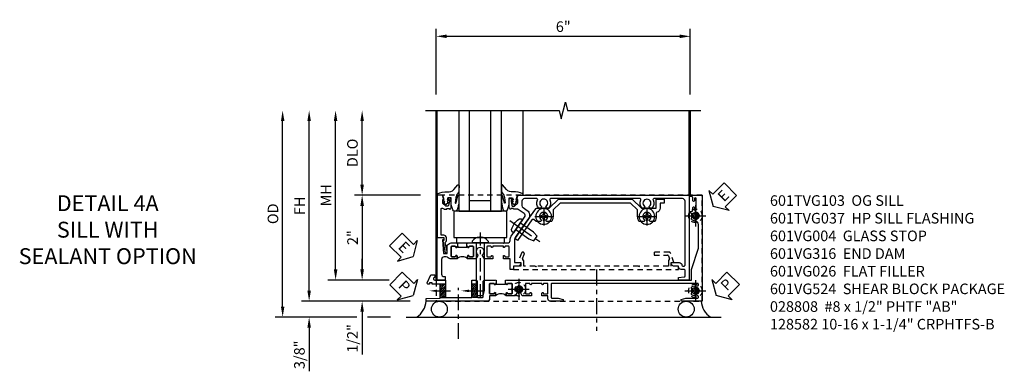
# Model space of a CAD drawing. Extents: x 0 to 100, y 0 to 65.
# Drawn here: x 28 to 51, y 32 to 40 of the extents above; entities that cross this region are included whole.
import ezdxf
from ezdxf import colors
from ezdxf.entities.mleader import LeaderData, LeaderLine
from ezdxf.math import Vec2, Vec3

# ---------------------------------------------------------------- set-up
doc = ezdxf.new("R2010")
doc.units = 0
doc.header["$LTSCALE"] = 0.5
doc.header["$MEASUREMENT"] = 0
for name, pattern in [('CENTER', [2, 1.25, -0.25, 0.25, -0.25]), ('CENTER2', [1.125, 0.75, -0.125, 0.125, -0.125]), ('HIDDEN', [0.375, 0.25, -0.125])]:
    doc.linetypes.add(name, pattern=pattern)
doc.layers.get('0').update_dxf_attribs({"color": 4, "linetype": 'CONTINUOUS'})
for name, color, linetype in [('CENTER', 1, 'CENTER'), ('DIME', 2, 'CONTINUOUS'), ('HIDDEN', 3, 'HIDDEN'), ('TEXT', 3, 'CONTINUOUS')]:
    doc.layers.add(name, color=color, linetype=linetype)
doc.styles.get("Standard").update_dxf_attribs({"font": 'arial.ttf'})
doc.dimstyles.new('EXT_ON-OFF', dxfattribs={"dimscale": 2, "dimtxt": 0.125, "dimasz": 0.125, "dimexe": 0.09, "dimexo": 0.1875, "dimgap": 0.05, "dimtad": 3, "dimdec": 5, "dimzin": 3, "dimdsep": 46, "dimlunit": 5, "dimtxsty": 'Standard', "dimcen": 0, "dimse2": 1, "dimazin": 0, "dimtfac": 1, "dimtdec": 4, "dimtofl": 0, "dimtmove": 0, "dimatfit": 0, "dimfxl": 1, "dimfrac": 2, "dimtolj": 1, "dimtzin": 3, "dimarcsym": 0})
doc.dimstyles.new('EXT_ON-ON', dxfattribs={"dimscale": 2, "dimtxt": 0.125, "dimasz": 0.125, "dimexe": 0.09, "dimexo": 0.1875, "dimgap": 0.05, "dimtad": 3, "dimdec": 5, "dimzin": 3, "dimdsep": 46, "dimlunit": 5, "dimtxsty": 'Standard', "dimcen": 0, "dimazin": 0, "dimtfac": 1, "dimtdec": 4, "dimtofl": 0, "dimtmove": 0, "dimatfit": 0, "dimfxl": 1, "dimfrac": 2, "dimtolj": 1, "dimtzin": 3, "dimarcsym": 0})

# ---------------------------------------------------------------- blocks, each defined once
blk = doc.blocks.new('B027074-M')
blk.add_lwpolyline([(0.062, 0.144), (0.035, 0.149), (0.069, 0.257), (0.13, 0.261), (0.205, 0.259), (0.195, 0.29, 0.12571), (-0.037, 0.341, -0.226084), (-0.19, 0.391), (-0.286, 0.502, 0.644976), (-0.312, 0.49), (-0.31, 0.361, 0.151869), (-0.294, 0.316), (-0.255, 0.257, -0.029345), (-0.238, 0.205), (-0.221, 0.083, -0.653812), (-0.241, 0.076), (-0.285, 0.241, 0.888636), (-0.31, 0.239), (-0.31, 0.105, 0.064205), (-0.268, -0.084, 0.689636), (-0.165, -0.084, 0.070356), (-0.124, 0.105), (-0.124, 0.201), (-0.051, 0.201), (-0.029, 0.147), (-0.068, 0.142), (-0.034, 0.106), (-0.065, 0.084), (-0.004, 0.03), (0.052, 0.096), (0.027, 0.106)], format="xyb", close=True)
blk = doc.blocks.new('S451GT1000')
for p, q in [((-1, -0.625), (-1, -3)), ((0, -0.625), (-1, -0.625)), ((-0.75, -0.625), (-0.75, -3)), ((-0.25, -0.625), (-0.25, -3)), ((0, -0.625), (0, -3)), ((-0.25, -0.875), (-0.75, -0.875)), ((-1.518, -1), (-1.518, -3)), ((0.517, -1), (0.517, -3))]:
    blk.add_line(p, q)
at = {"rotation": 180}
blk.add_blockref('B027074-M', (-1.312, -0.742), dxfattribs=at)
at = {"xscale": -1, "rotation": 180}
blk.add_blockref('B027074-M', (0.312, -0.742), dxfattribs=at)
blk = doc.blocks.new('*D216')
at = {"layer": 'DIME', "color": 0, "linetype": 'Continuous', "lineweight": -2, "transparency": 16777216}
for p, q in [((-3.54, -1.25), (-3.54, 2.75)), ((-1.153, -1.5), (-3.72, -1.5))]:
    blk.add_line(p, q, dxfattribs=at)
at = {"layer": 'DIME', "color": 0, "linetype": 'Continuous', "transparency": 16777216}
for points in [[(-3.581, 2.75), (-3.498, 2.75), (-3.54, 3)], [(-3.581, -1.25), (-3.498, -1.25), (-3.54, -1.5)]]:
    blk.add_solid(points, dxfattribs=at)
at = {"layer": 'DIME', "color": 0, "linetype": 'Continuous', "transparency": 16777216, "insert": (-3.765, 0.75), "char_height": 0.25, "attachment_point": 5, "rotation": 90}
blk.add_mtext('\\A1;FH  ', dxfattribs=at)
blk = doc.blocks.new('*D186')
at = {"layer": 'DIME', "color": 0, "lineweight": -2, "transparency": 16777216}
for p, q in [((-2.288, 1.25), (-2.288, 2.75)), ((-0.913, 1), (-2.468, 1))]:
    blk.add_line(p, q, dxfattribs=at)
at = {"layer": 'DIME', "color": 0, "transparency": 16777216}
for points in [[(-2.33, 2.75), (-2.246, 2.75), (-2.288, 3)], [(-2.33, 1.25), (-2.246, 1.25), (-2.288, 1)]]:
    blk.add_solid(points, dxfattribs=at)
at = {"layer": 'DIME', "color": 0, "transparency": 16777216, "insert": (-2.517, 2), "char_height": 0.25, "attachment_point": 5, "rotation": 90}
blk.add_mtext('\\A1;DLO', dxfattribs=at)
blk = doc.blocks.new('*D218')
at = {"layer": 'DIME', "color": 0, "lineweight": -2, "transparency": 16777216}
for p, q in [((-2.288, -0.75), (-2.288, -0.5)), ((-1.651, -1), (-2.468, -1)), ((-2.288, -1.75), (-2.288, -2.755))]:
    blk.add_line(p, q, dxfattribs=at)
at = {"layer": 'DIME', "color": 0, "transparency": 16777216}
for points in [[(-2.33, -0.75), (-2.246, -0.75), (-2.288, -1)], [(-2.33, -1.75), (-2.246, -1.75), (-2.288, -1.5)]]:
    blk.add_solid(points, dxfattribs=at)
at = {"layer": 'DIME', "color": 0, "transparency": 16777216, "insert": (-2.517, -2.378), "char_height": 0.25, "attachment_point": 5, "rotation": 90}
blk.add_mtext('\\A1;1/2"', dxfattribs=at)
blk = doc.blocks.new('*D219')
at = {"layer": 'DIME', "color": 0, "lineweight": -2, "transparency": 16777216}
for p, q in [((-3.54, -1.25), (-3.54, -1)), ((-1.153, -1.5), (-3.72, -1.5)), ((-2.413, -1.875), (-3.72, -1.875)), ((-1.622, -1.875), (-2.163, -1.875)), ((-3.54, -2.125), (-3.54, -3.153))]:
    blk.add_line(p, q, dxfattribs=at)
at = {"layer": 'DIME', "color": 0, "transparency": 16777216}
for points in [[(-3.581, -1.25), (-3.498, -1.25), (-3.54, -1.5)], [(-3.581, -2.125), (-3.498, -2.125), (-3.54, -1.875)]]:
    blk.add_solid(points, dxfattribs=at)
at = {"layer": 'DIME', "color": 0, "transparency": 16777216, "insert": (-3.769, -2.764), "char_height": 0.25, "attachment_point": 5, "rotation": 90}
blk.add_mtext('\\A1;3/8"', dxfattribs=at)
blk = doc.blocks.new('*D222')
at = {"layer": 'DIME', "color": 0, "lineweight": -2, "transparency": 16777216}
for p, q in [((-4.165, -1.625), (-4.165, 2.75)), ((-2.413, -1.875), (-4.345, -1.875)), ((-1.622, -1.875), (-2.163, -1.875))]:
    blk.add_line(p, q, dxfattribs=at)
at = {"layer": 'DIME', "color": 0, "transparency": 16777216}
for points in [[(-4.206, 2.75), (-4.123, 2.75), (-4.165, 3)], [(-4.206, -1.625), (-4.123, -1.625), (-4.165, -1.875)]]:
    blk.add_solid(points, dxfattribs=at)
at = {"layer": 'DIME', "color": 0, "transparency": 16777216, "insert": (-4.394, 0.563), "char_height": 0.25, "attachment_point": 5, "rotation": 90}
blk.add_mtext('\\A1;OD', dxfattribs=at)
blk = doc.blocks.new('*D217')
at = {"layer": 'DIME', "color": 0, "lineweight": -2, "transparency": 16777216}
for p, q in [((-2.915, -0.75), (-2.915, 2.75)), ((-1.651, -1), (-3.095, -1))]:
    blk.add_line(p, q, dxfattribs=at)
at = {"layer": 'DIME', "color": 0, "transparency": 16777216}
for points in [[(-2.956, 2.75), (-2.873, 2.75), (-2.915, 3)], [(-2.956, -0.75), (-2.873, -0.75), (-2.915, -1)]]:
    blk.add_solid(points, dxfattribs=at)
at = {"layer": 'DIME', "color": 0, "transparency": 16777216, "insert": (-3.14, 1), "char_height": 0.25, "attachment_point": 5, "rotation": 90}
blk.add_mtext('\\A1;MH', dxfattribs=at)
blk = doc.blocks.new('PSEAL1')
at = {"layer": 'TEXT', "color": 7}
for p, q in [((-0.196, 0.21), (-0.196, 0.338)), ((-0.196, 0.338), (0, 0)), ((-0.575, 0.21), (-0.196, 0.21)), ((-0.575, 0.21), (-0.575, -0.21)), ((-0.196, -0.338), (0, 0)), ((-0.575, -0.21), (-0.196, -0.21)), ((-0.196, -0.21), (-0.196, -0.338))]:
    blk.add_line(p, q, dxfattribs=at)
at = {"layer": 'TEXT', "color": 3}
blk.add_text('P', height=0.25, dxfattribs=at).set_placement((-0.413, -0.116))
blk = doc.blocks.new('PSEAL2')
at = {"layer": 'TEXT', "color": 7}
for p, q in [((0.196, 0.338), (0, 0)), ((0.196, 0.21), (0.196, 0.338)), ((0.196, -0.338), (0, 0)), ((0.575, 0.21), (0.196, 0.21)), ((0.575, 0.21), (0.575, -0.21)), ((0.196, -0.21), (0.196, -0.338)), ((0.575, -0.21), (0.196, -0.21))]:
    blk.add_line(p, q, dxfattribs=at)
at = {"layer": 'TEXT', "color": 3}
blk.add_text('P', height=0.25, dxfattribs=at).set_placement((0.247, -0.116))
blk = doc.blocks.new('ESEAL1')
at = {"layer": 'TEXT', "color": 7}
for p, q in [((-0.196, 0.338), (0, 0)), ((-0.196, 0.21), (-0.196, 0.338)), ((-0.575, 0.21), (-0.575, -0.21)), ((-0.575, 0.21), (-0.196, 0.21)), ((-0.196, -0.338), (0, 0)), ((-0.575, -0.21), (-0.196, -0.21)), ((-0.196, -0.21), (-0.196, -0.338))]:
    blk.add_line(p, q, dxfattribs=at)
at = {"layer": 'TEXT', "color": 3}
blk.add_text('E', height=0.25, dxfattribs=at).set_placement((-0.413, -0.116))
blk = doc.blocks.new('*D220')
at = {"layer": 'DIME', "color": 0, "lineweight": -2, "transparency": 16777216}
for p, q in [((-0.913, 1), (-2.468, 1)), ((-2.288, 0.75), (-2.288, -0.75)), ((-1.651, -1), (-2.468, -1))]:
    blk.add_line(p, q, dxfattribs=at)
at = {"layer": 'DIME', "color": 0, "transparency": 16777216}
for points in [[(-2.33, 0.75), (-2.246, 0.75), (-2.288, 1)], [(-2.33, -0.75), (-2.246, -0.75), (-2.288, -1)]]:
    blk.add_solid(points, dxfattribs=at)
at = {"layer": 'DIME', "color": 0, "transparency": 16777216, "insert": (-2.514, 0), "char_height": 0.25, "attachment_point": 5, "rotation": 90}
blk.add_mtext('\\A1;2"', dxfattribs=at)
blk = doc.blocks.new('B027073')
blk.add_lwpolyline([(0.625, 0), (0.625, 0.625), (-0.625, 0.625), (-0.625, 0)], close=True)
blk = doc.blocks.new('B027423')
for p, q in [((-0.125, 0.563), (-0.125, -0.562)), ((0, 0.563), (-0.125, 0.563)), ((0, 0.563), (0, -0.562)), ((0, -0.562), (-0.125, -0.562))]:
    blk.add_line(p, q)
blk = doc.blocks.new('*D202')
at = {"color": 0, "lineweight": -2, "transparency": 16777216}
for p, q in [((-0.538, 3.375), (-0.538, 4.93)), ((5.462, 3.375), (5.462, 4.93)), ((-0.288, 4.75), (5.212, 4.75))]:
    blk.add_line(p, q, dxfattribs=at)
at = {"color": 0, "transparency": 16777216}
for points in [[(-0.288, 4.792), (-0.288, 4.708), (-0.538, 4.75)], [(5.212, 4.792), (5.212, 4.708), (5.462, 4.75)]]:
    blk.add_solid(points, dxfattribs=at)
at = {"color": 0, "transparency": 16777216, "insert": (2.462, 4.978), "char_height": 0.25, "attachment_point": 5}
blk.add_mtext('\\A1;6"', dxfattribs=at)
blk = doc.blocks.new('B601VG026')
blk.add_lwpolyline([(0.935, 4.438), (0.92, 4.423), (0.92, 2.015), (0.935, 2.001), (0.92, 1.986), (0.92, 1.716), (0.799, 1.716, 0.338704), (0.78, 1.701, -0.439208), (0.754, 1.688), (0.641, 1.729, 1), (0.617, 1.663), (0.834, 1.584), (0.834, 1.646), (0.92, 1.646), (0.92, 1.476), (1, 1.476), (1, 5.372), (0.92, 5.372), (0.92, 5.202), (0.834, 5.202), (0.834, 5.264), (0.617, 5.185, 0.315299), (0.594, 5.152), (0.594, 4.794), (0.664, 4.794), (0.664, 5.114, -0.315299), (0.677, 5.132), (0.754, 5.16, -0.439208), (0.78, 5.147, 0.338704), (0.799, 5.132), (0.92, 5.132), (0.92, 4.453)], format="xyb", close=True)
blk = doc.blocks.new('B028808H')
for p, q in [((-0.091, 0.015), (-0.06, 0.015)), ((-0.091, 0.015), (-0.091, -0.015)), ((-0.015, 0.091), (-0.015, 0.06)), ((-0.015, 0.091), (0.015, 0.091)), ((0.015, 0.091), (0.015, 0.06)), ((0.06, 0.015), (0.091, 0.015)), ((0.091, 0.015), (0.091, -0.015)), ((-0.091, -0.015), (-0.06, -0.015)), ((-0.015, -0.06), (-0.015, -0.091)), ((-0.015, -0.091), (0.015, -0.091)), ((0.015, -0.06), (0.015, -0.091)), ((0.06, -0.015), (0.091, -0.015))]:
    blk.add_line(p, q)
blk.add_circle((0, 0), 0.161)
for centre, start, end in [((-0.06, 0.06), 270, 0), ((0.06, 0.06), 180, 270), ((-0.06, -0.06), 0, 89.9999), ((0.06, -0.06), 90, 180)]:
    blk.add_arc(centre, 0.0455, start, end)
at = {"layer": 'CENTER'}
for p, q in [((0, 0.25), (0, -0.25)), ((-0.25, 0), (0.25, 0))]:
    blk.add_line(p, q, dxfattribs=at)
blk = doc.blocks.new('ESEAL2')
at = {"layer": 'TEXT', "color": 7}
for p, q in [((0.196, 0.338), (0, 0)), ((0.196, 0.21), (0.196, 0.338)), ((0.196, -0.338), (0, 0)), ((0.575, 0.21), (0.196, 0.21)), ((0.575, 0.21), (0.575, -0.21)), ((0.575, -0.21), (0.196, -0.21)), ((0.196, -0.21), (0.196, -0.338))]:
    blk.add_line(p, q, dxfattribs=at)
at = {"layer": 'TEXT', "color": 3}
blk.add_text('E', height=0.25, dxfattribs=at).set_placement((0.247, -0.116))
blk = doc.blocks.new('B601VG316')
at = {"layer": 'HIDDEN'}
blk.add_lwpolyline([(1.5, 4.114), (-1, 4.114), (-1, -2.167), (1.5, -2.167)], close=True, dxfattribs=at)
for centre in [(-0.516, 3.953), (1.255, 3.953), (1.219, -0.218)]:
    blk.add_circle(centre, 0.0885, dxfattribs=at)
blk = doc.blocks.new('B601VG004')
blk.add_lwpolyline([(-0.008, -0.514, 0.414214), (0, -0.506), (0, -0.357), (0.067, -0.357), (0.064, -0.38), (0.079, -0.38), (0.356, -0.331), (0.356, -0.287, 0.414214), (0.348, -0.279), (0.314, -0.279, 0.414214), (0.306, -0.287), (0.306, -0.289), (0.111, -0.324, 0.243882), (0.064, -0.299), (0, -0.299, 0.414214), (-0.058, -0.357), (-0.058, -0.424), (-0.667, -0.424, -0.668179), (-0.689, -0.373), (-0.678, -0.362, 0.198912), (-0.669, -0.341), (-0.669, -0.288), (-0.691, -0.288), (-0.691, -0.226), (-0.669, -0.226, 0.414214), (-0.707, -0.188), (-0.909, -0.188, 0.414214), (-0.929, -0.208), (-0.929, -0.237, 0.414214), (-0.909, -0.257), (-0.897, -0.257), (-0.897, -0.228), (-0.859, -0.228), (-0.757, -0.25, -0.354119), (-0.741, -0.269), (-0.741, -0.312), (-0.808, -0.379, -0.198912), (-0.825, -0.386), (-0.897, -0.386), (-0.897, -0.357), (-1, -0.393), (-1, -0.514)], format="xyb", close=True)
blk = doc.blocks.new('B028400H')
for p, q in [((-0.099, 0.015), (-0.099, -0.015)), ((-0.099, 0.015), (-0.065, 0.015)), ((-0.015, 0.099), (0.015, 0.099)), ((-0.015, 0.099), (-0.015, 0.065)), ((0.015, 0.099), (0.015, 0.065)), ((0.065, 0.015), (0.099, 0.015)), ((0.099, 0.015), (0.099, -0.015)), ((-0.099, -0.015), (-0.065, -0.015)), ((-0.015, -0.065), (-0.015, -0.099)), ((-0.015, -0.099), (0.015, -0.099)), ((0.015, -0.065), (0.015, -0.099)), ((0.065, -0.015), (0.099, -0.015))]:
    blk.add_line(p, q)
blk.add_circle((0, 0), 0.186)
for centre, start, end in [((-0.065, 0.065), 270, 0), ((0.065, 0.065), 180, 270), ((-0.065, -0.065), 0, 89.9999), ((0.065, -0.065), 90, 180)]:
    blk.add_arc(centre, 0.0498, start, end)
at = {"layer": 'CENTER'}
for p, q in [((-0.212, 0), (0.212, 0)), ((0, 0.212), (0, -0.212))]:
    blk.add_line(p, q, dxfattribs=at)
blk = doc.blocks.new('B977108')
for p, q in [((-0.026, 0.186), (0, 0.186)), ((-0.026, -0.186), (0, -0.186))]:
    blk.add_line(p, q)
blk.add_lwpolyline([(0, 0.186), (0, -0.186)], close=True)
blk.add_lwpolyline([(0, 0.095), (0.375, 0.095), (0.5, 0.065), (0.5, -0.065), (0.375, -0.095), (0, -0.095)])
for centre, radius, start, end in [((0.312, 0), 0.422, 159.6298, 200.3702), ((-0.026, 0.126), 0.061, 90, 159.6298), ((-0.026, -0.126), 0.061, 200.3702, 270)]:
    blk.add_arc(centre, radius, start, end)
at = {"layer": 'CENTER'}
blk.add_line((-0.235, 0), (0.625, 0), dxfattribs=at)
blk = doc.blocks.new('B601VG524-S')
blk.add_lwpolyline([(0.2, 1.491), (0.221, 1.487), (0.683, 1.811, 0.244698), (0.692, 1.827), (0.692, 2.131), (0.91, 2.349), (0.91, 4.089), (0.692, 4.307), (0.692, 4.654), (0.91, 4.654), (0.91, 4.843), (0.816, 4.843), (0.816, 4.748), (0.692, 4.748, 0.355889), (0.6, 4.673, -0.355889), (0.58, 4.658), (0.5, 4.658, 0.136083), (0.387, 4.626, 0.26329), (0.377, 4.609), (0.377, 4.509), (0.413, 4.488, -3.732051), (0.413, 4.388), (0.377, 4.366), (0.377, 4.266, 0.26329), (0.387, 4.249, 0.136083), (0.5, 4.218), (0.64, 4.218, -0.198912), (0.654, 4.212), (0.816, 4.05), (0.816, 2.388), (0.654, 2.226, -0.198912), (0.64, 2.22), (0.5, 2.22, 0.136083), (0.387, 2.189, 0.26329), (0.377, 2.171), (0.377, 2.071), (0.413, 2.05, -3.732051), (0.413, 1.95), (0.377, 1.929), (0.377, 1.837, 0.153915), (0.381, 1.825), (0.424, 1.764, -0.414214), (0.417, 1.722), (-0.068, 1.383), (-0.039, 1.342, 0.414214), (0.003, 1.334), (0.196, 1.47)], format="xyb", close=True)
for name, p, rotation in [('B028400H', (0.5, 4.438), 180), ('B028400H', (0.5, 2), 180), ('B977108', (0.266, 1.396), 125.0000000000011)]:
    blk.add_blockref(name, p, dxfattribs=dict(rotation=rotation))
blk = doc.blocks.new('B601TVG037-2')
blk.add_lwpolyline([(1.425, -0.01), (1.41, 0.005), (1.41, 0.302), (1.27, 0.302), (1.255, 0.317), (1.24, 0.302), (1, 0.302), (1, 0.397, -0.414214), (1.03, 0.427), (1.39, 0.427, 0.414214), (1.41, 0.447), (1.41, 0.554, 0.414214), (1.39, 0.574), (1.03, 0.574, -0.414214), (1, 0.604), (1, 0.854), (1.01, 0.864), (1, 0.873), (1, 0.879), (1.08, 0.879), (1.08, 0.864), (1.095, 0.864, -1), (1.095, 0.833), (1.095, 0.833, 0.414214), (1.08, 0.818), (1.08, 0.737, 0.414214), (1.095, 0.722), (1.31, 0.722, 0.414214), (1.325, 0.737), (1.325, 0.818, 0.414214), (1.31, 0.833), (1.309, 0.833, -1), (1.309, 0.864), (1.375, 0.864), (1.375, 0.722), (1.44, 0.722, -0.414214), (1.5, 0.662), (1.5, -0.778), (1.435, -0.778), (1.429, -0.448), (1.27, -0.448), (1.255, -0.433), (1.24, -0.448), (1.114, -0.448, 0.414214), (1.094, -0.469), (1.094, -0.632), (1.064, -0.632), (1.064, -0.694), (1.094, -0.694), (1.094, -0.737, -0.548619), (1.066, -0.755), (0.875, -0.666), (0.875, -0.573), (0.937, -0.573, 1.000001), (1, -0.573), (1, -0.323), (1.41, -0.323), (1.41, -0.025)], format="xyb", close=True)
blk = doc.blocks.new('B601TVG037-2TB')
blk.add_lwpolyline([(1.375, 1.1135, 0.4), (1.375, 0.8635), (1.3095, 0.8635, 1), (1.3095, 0.8325), (1.31, 0.8325, -0.4142136), (1.325, 0.8175), (1.325, 0.7375, -0.4142136), (1.31, 0.7225), (1.095, 0.7225, -0.4142136), (1.08, 0.7375), (1.08, 0.8175, -0.4142136), (1.095, 0.8325), (1.0955, 0.8325, 1), (1.0955, 0.8635), (1.08, 0.8635), (1.08, 0.879), (1.101, 0.879), (1.101, 1.098), (1.08, 1.098), (1.08, 1.1135), (1.0955, 1.1135, 1), (1.0955, 1.1445), (1.095, 1.1445, -0.4142136), (1.08, 1.1595), (1.08, 1.2395, -0.4142136), (1.095, 1.2545), (1.31, 1.2545, -0.4142136), (1.325, 1.2395), (1.325, 1.1595, -0.4142136), (1.31, 1.1445), (1.3095, 1.1445, 1), (1.3095, 1.1135)], format="xyb", close=True)
blk = doc.blocks.new('B601TVG037-1')
blk.add_lwpolyline([(1.015, 3.243), (1, 3.258), (1, 5.493), (0.75, 5.493), (0.25, 5.653), (-0.312, 5.653, 0.401346), (-0.392, 5.577, -0.177358), (-0.425, 5.498, -0.209104), (-0.436, 5.493), (-0.462, 5.493, -0.267949), (-0.475, 5.5), (-0.476, 5.503, -0.381934), (-0.472, 5.523, 3.042782), (-0.56, 5.523, -0.381934), (-0.556, 5.503), (-0.557, 5.5, -0.267949), (-0.57, 5.493), (-0.579, 5.493), (-0.579, 5.482, -0.414214), (-0.599, 5.462), (-0.615, 5.462), (-0.623, 5.508, 0.36397), (-0.643, 5.524), (-0.713, 5.524, -1), (-0.713, 5.558), (-0.668, 5.558, 1), (-0.668, 5.604), (-0.917, 5.604, 1), (-0.917, 5.558), (-0.872, 5.558, -1), (-0.872, 5.524), (-0.943, 5.524, 0.36397), (-0.963, 5.508), (-0.971, 5.462), (-1, 5.462), (-1, 5.743), (1.5, 5.743), (1.5, 5.243), (1.461, 5.243), (1.43, 5.359), (1.43, 5.633, 0.414214), (1.41, 5.653), (1.39, 5.653, 0.524691), (1.371, 5.626, -0.284386), (1.346, 5.498, -0.209104), (1.335, 5.493), (1.309, 5.493, -0.267949), (1.296, 5.5), (1.295, 5.503, -0.381934), (1.299, 5.523, 3.042782), (1.211, 5.523, -0.381934), (1.215, 5.503), (1.214, 5.5, -0.267949), (1.201, 5.493), (1.175, 5.493, -0.209104), (1.164, 5.498, -0.284386), (1.139, 5.626, 0.524691), (1.12, 5.653), (1.1, 5.653, 0.414214), (1.08, 5.633), (1.08, 2.198, 0.414214), (1.1, 2.178), (1.41, 2.178, 0.414214), (1.43, 2.198), (1.43, 2.345), (1.461, 2.46), (1.5, 2.46), (1.5, 2.158, -0.414214), (1.44, 2.098), (1.375, 2.098), (1.375, 1.958), (1.309, 1.958, -1), (1.309, 1.989), (1.31, 1.989, 0.414214), (1.325, 2.004), (1.325, 2.084, 0.414214), (1.31, 2.098), (1.095, 2.098, 0.414214), (1.08, 2.084), (1.08, 2.004, 0.414214), (1.095, 1.989), (1.095, 1.989, -1), (1.095, 1.958), (1.08, 1.958), (1.08, 1.708), (1.095, 1.708, -1), (1.095, 1.677), (1.095, 1.677, 0.414214), (1.08, 1.662), (1.08, 1.582, 0.414214), (1.095, 1.567), (1.31, 1.567, 0.414214), (1.325, 1.582), (1.325, 1.662, 0.414214), (1.31, 1.677), (1.309, 1.677, -1), (1.309, 1.708), (1.375, 1.708), (1.375, 1.495), (1.298, 1.45, -0.381934), (1.278, 1.454, 3.042782), (1.278, 1.367, -0.381934), (1.298, 1.371), (1.375, 1.326), (1.375, 1.113), (1.309, 1.113, -1), (1.309, 1.145), (1.31, 1.145, 0.414214), (1.325, 1.159), (1.325, 1.24, 0.414214), (1.31, 1.254), (1.095, 1.254, 0.414214), (1.08, 1.24), (1.08, 1.159, 0.414214), (1.095, 1.145), (1.095, 1.145, -1), (1.095, 1.113), (1.08, 1.113), (1.08, 1.098), (1, 1.098), (1, 1.104), (1.01, 1.113), (1, 1.123), (1, 1.401), (1.01, 1.411), (1, 1.421), (1, 1.698), (1.01, 1.708), (1, 1.718), (1, 1.948), (1.01, 1.958), (1, 1.968), (1, 3.228)], format="xyb", close=True)
blk = doc.blocks.new('B601TVG103-2')
blk.add_lwpolyline([(0.135, -0.047), (0.125, -0.037), (0.125, -0.032), (0.205, -0.032), (0.205, -0.047), (0.22, -0.047, -1), (0.22, -0.078), (0.22, -0.078, 0.414214), (0.205, -0.093), (0.205, -0.173, 0.414214), (0.22, -0.188), (0.435, -0.188, 0.414214), (0.45, -0.173), (0.45, -0.093, 0.414214), (0.435, -0.078), (0.434, -0.078, -1), (0.434, -0.047), (0.5, -0.047), (0.5, -0.208, -0.227735), (0.478, -0.255, 0.227735), (0.455, -0.302), (0.455, -0.354, 0.414214), (0.515, -0.414), (0.86, -0.414, 0.414214), (0.92, -0.354), (0.92, -0.326), (1, -0.326), (1, -0.514), (0, -0.514), (0, -0.357), (0.05, -0.357), (0.05, -0.389), (0.375, -0.37), (0.375, -0.279), (0.171, -0.279), (0.171, -0.263, -0.264649), (0.125, -0.182), (0.125, -0.057)], format="xyb", close=True)
blk = doc.blocks.new('B601TVG103-2TB')
blk.add_lwpolyline([(0.5, -0.047), (0.4345, -0.047, 1), (0.4345, -0.078), (0.435, -0.078, -0.4142136), (0.45, -0.093), (0.45, -0.173, -0.4142136), (0.435, -0.188), (0.22, -0.188, -0.4142136), (0.205, -0.173), (0.205, -0.093, -0.4142136), (0.22, -0.078), (0.2205, -0.078, 1), (0.2205, -0.047), (0.205, -0.047), (0.205, -0.0315), (0.226, -0.0315), (0.226, 0.1875), (0.205, 0.1875), (0.205, 0.203), (0.2205, 0.203, 1), (0.2205, 0.234), (0.22, 0.234, -0.4142136), (0.205, 0.249), (0.205, 0.329, -0.4142136), (0.22, 0.344), (0.435, 0.344, -0.4142136), (0.45, 0.329), (0.45, 0.249, -0.4142136), (0.435, 0.234), (0.4345, 0.234, 1), (0.4345, 0.203), (0.5, 0.203, 0.4)], format="xyb", close=True)
blk = doc.blocks.new('B601TVG103-1')
blk.add_lwpolyline([(1, 5.438), (1, 5.184), (0.94, 5.184), (0.928, 5.32, 0.388879), (0.908, 5.338), (0.77, 5.338, 0.414214), (0.75, 5.318), (0.75, 5.244, -0.414214), (0.69, 5.184), (0.67, 5.184), (0.67, 5.076, -0.414214), (0.608, 5.014), (0.59, 5.014), (0.59, 5.202, -0.407087), (0.65, 5.264, 0.407087), (0.67, 5.284), (0.67, 5.318, 0.414214), (0.65, 5.338), (-0.86, 5.338, 0.414214), (-0.92, 5.278), (-0.92, 4.601, 0.568098), (-0.89, 4.583, -0.339754), (-0.692, 4.551), (-0.692, 4.507), (-0.721, 4.49, -0.386545), (-0.735, 4.493, 3.127286), (-0.735, 4.383, -0.386545), (-0.721, 4.386), (-0.692, 4.369), (-0.692, 4.325, -0.339754), (-0.89, 4.293, 0.568098), (-0.92, 4.275), (-0.92, 2.163, 0.568098), (-0.89, 2.146, -0.339754), (-0.692, 2.114), (-0.692, 2.07), (-0.721, 2.053, -0.386545), (-0.735, 2.056, 3.127286), (-0.735, 1.945, -0.386545), (-0.721, 1.948), (-0.692, 1.931), (-0.692, 1.887, -0.339754), (-0.89, 1.855, 0.568098), (-0.92, 1.838), (-0.92, 1.546, 0.414214), (-0.86, 1.486), (-0.757, 1.486, 0.244698), (-0.708, 1.512), (-0.64, 1.609, -0.414214), (-0.445, 1.643), (0.018, 1.319, 0.153915), (0.053, 1.308), (0.57, 1.308, 0.414214), (0.59, 1.328), (0.59, 1.458), (0.608, 1.458, -0.414214), (0.67, 1.396), (0.67, 1.288), (0.75, 1.288), (0.75, 1.208), (0.5, 1.208), (0.5, 1.047), (0.434, 1.047, -1), (0.434, 1.078), (0.435, 1.078, 0.414214), (0.45, 1.093), (0.45, 1.173, 0.414214), (0.435, 1.188), (0.22, 1.188, 0.414214), (0.205, 1.173), (0.205, 1.093, 0.414214), (0.22, 1.078), (0.22, 1.078, -1), (0.22, 1.047), (0.205, 1.047), (0.205, 0.797), (0.22, 0.797, -1), (0.22, 0.766), (0.22, 0.766, 0.414214), (0.205, 0.751), (0.205, 0.671, 0.414214), (0.22, 0.656), (0.435, 0.656, 0.414214), (0.45, 0.671), (0.45, 0.751, 0.414214), (0.435, 0.766), (0.434, 0.766, -1), (0.434, 0.797), (0.5, 0.797), (0.5, 0.599), (0.419, 0.552, -0.386545), (0.405, 0.555, 3.127286), (0.405, 0.445, -0.386545), (0.419, 0.448), (0.5, 0.401), (0.5, 0.203), (0.434, 0.203, -1), (0.434, 0.234), (0.435, 0.234, 0.414214), (0.45, 0.249), (0.45, 0.329, 0.414214), (0.435, 0.344), (0.22, 0.344, 0.414214), (0.205, 0.329), (0.205, 0.249, 0.414214), (0.22, 0.234), (0.22, 0.234, -1), (0.22, 0.203), (0.205, 0.203), (0.205, 0.187), (0.125, 0.187), (0.125, 0.193), (0.135, 0.203), (0.125, 0.213), (0.125, 0.49), (0.135, 0.5), (0.125, 0.51), (0.125, 0.787), (0.135, 0.797), (0.125, 0.807), (0.125, 1.037), (0.135, 1.047), (0.125, 1.057), (0.125, 1.148, 0.414214), (0.065, 1.208), (0.046, 1.208, -0.153915), (-0.034, 1.233), (-0.254, 1.388), (-0.258, 1.408), (-0.279, 1.405), (-0.486, 1.55, 0.414214), (-0.57, 1.535), (-0.665, 1.398, 0.153915), (-0.669, 1.387), (-0.669, 1.288), (-0.691, 1.288), (-0.691, 1.226), (-0.669, 1.226, -0.414214), (-0.707, 1.188), (-0.909, 1.188, -0.414214), (-0.929, 1.208), (-0.929, 1.237, -0.414214), (-0.909, 1.257), (-0.897, 1.257), (-0.897, 1.228), (-0.859, 1.228), (-0.757, 1.25, 0.354119), (-0.741, 1.269), (-0.741, 1.312), (-0.808, 1.379, 0.198912), (-0.825, 1.386), (-0.897, 1.386), (-0.897, 1.357), (-1, 1.393), (-1, 5.438)], format="xyb", close=True)
blk = doc.blocks.new('B601TVG103')
for name in ['B601TVG103-1', 'B601TVG103-2TB', 'B601TVG103-2']:
    blk.add_blockref(name, (0, 0))
blk = doc.blocks.new('B128582')
for p, q in [((-0.133, 0.02), (-0.133, -0.02)), ((0, 0.178), (0, -0.178)), ((0, 0.095), (1.125, 0.095)), ((1.125, 0.095), (1.25, 0.065)), ((1.25, 0.065), (1.25, -0.065)), ((0, -0.095), (1.125, -0.095)), ((1.125, -0.095), (1.25, -0.065))]:
    blk.add_line(p, q)
at = {"ltscale": 0.5}
for p, q in [((-0.038, 0.186), (-0.008, 0.186)), ((-0.038, -0.186), (-0.008, -0.186))]:
    blk.add_line(p, q, dxfattribs=at)
for centre, radius, start, end in [((0.067, 0.02), 0.2, 125.5224, 180), ((-0.038, 0.167), 0.02, 90, 125.5224), ((-0.008, 0.178), 0.008, 0, 90), ((0.067, -0.02), 0.2, 180, 234.4776), ((-0.038, -0.167), 0.02, 234.4776, 270)]:
    blk.add_arc(centre, radius, start, end)
blk.add_arc((-0.008, -0.178), 0.008, 270, 0, dxfattribs=at)
at = {"layer": 'CENTER', "ltscale": 0.5}
blk.add_line((-0.25, 0), (1.375, 0), dxfattribs=at)
blk = doc.blocks.new('B601TVG037M')
h = blk.add_hatch()
h.set_pattern_fill('ANSI31', color=256, scale=0.25, angle=90)
h.paths.add_polyline_path([(1.1, 0.427), (1.1, 0.302), (1.24, 0.302), (1.256, 0.317), (1.256, 0.427)])
h.paths.add_polyline_path([(1.256, 0.427), (1.256, 0.316), (1.27, 0.302), (1.41, 0.302), (1.41, 0.446, -0.414214), (1.39, 0.427)])
h = blk.add_hatch()
h.set_pattern_fill('ANSI31', color=256, scale=0.25, angle=90)
h.paths.add_polyline_path([(1.1, -0.323), (1.1, -0.448), (1.41, -0.448), (1.41, -0.323)])
at = {"layer": 'HIDDEN'}
for p, q in [((1.1, 0.427), (1.1, 0.301)), ((1.41, 0.446), (1.41, 0.301)), ((1.1, -0.323), (1.1, -0.455)), ((1.41, -0.449), (1.41, -0.323))]:
    blk.add_line(p, q, dxfattribs=at)
for name in ['B601TVG037-1', 'B601TVG037-2TB', 'B601TVG037-2']:
    blk.add_blockref(name, (0, 0))
ml = blk.add_multileader_mtext('Standard')
ml.set_content('', color=256)
ml.set_leader_properties()
ml.build(insert=Vec2(0, 0))
ml.multileader.update_dxf_attribs({"has_dogleg": 0, "text_right_attachment_type": 6, "dogleg_length": 0.36, "arrow_head_size": 0.18})
ctx = ml.context
ctx.base_point, ctx.char_height, ctx.arrow_head_size, ctx.landing_gap_size, ctx.plane_origin, ctx.plane_x_axis, ctx.plane_y_axis = Vec3(1.256, 0.552), 0.18, 0.18, 0.09, Vec3(1.256, 0.052), Vec3(-1, 0), Vec3(0, -1)
ctx.right_attachment = 6
notes = []
notes.append((ctx, [(0, (1, 1, 0), (1.616, 0.552), (-1, 0), 0.36, [(0, [(1.256, 0.052)], 0, [])])]))
ctx.mtext.insert, ctx.mtext.text_direction, ctx.mtext.rotation, ctx.mtext.flow_direction = Vec3(1.166, 0.462), Vec3(-1, 0), 3.141593, 5
ml = blk.add_multileader_mtext('Standard')
ml.set_content('', color=256)
ml.set_leader_properties()
ml.build(insert=Vec2(0, 0))
ml.multileader.update_dxf_attribs({"has_dogleg": 0, "text_right_attachment_type": 6, "dogleg_length": 0.36, "arrow_head_size": 0.18})
ctx = ml.context
ctx.base_point, ctx.char_height, ctx.arrow_head_size, ctx.landing_gap_size, ctx.plane_origin, ctx.plane_x_axis, ctx.plane_y_axis = Vec3(1.256, -0.198), 0.18, 0.18, 0.09, Vec3(1.256, -0.698), Vec3(-1, 0), Vec3(0, -1)
ctx.right_attachment = 6
notes.append((ctx, [(0, (1, 1, 0), (1.616, -0.198), (-1, 0), 0.36, [(0, [(1.256, -0.698)], 0, [])])]))
ctx.mtext.insert, ctx.mtext.text_direction, ctx.mtext.rotation, ctx.mtext.flow_direction = Vec3(1.166, -0.288), Vec3(-1, 0), 3.141593, 5
for ctx, leaders in notes:
    for number, flags, end, landing, length, lines in leaders:
        leader = LeaderData()
        leader.index, (leader.has_last_leader_line, leader.has_dogleg_vector, leader.attachment_direction) = number, flags
        leader.last_leader_point, leader.dogleg_vector, leader.dogleg_length = Vec3(end), Vec3(landing), length
        for number, points, colour, breaks in lines:
            line = LeaderLine()
            line.index, line.vertices, line.color, line.breaks = number, Vec3.list(points), colors.encode_raw_color(colour), breaks
            leader.lines.append(line)
        ctx.leaders.append(leader)
blk = doc.blocks.new('S601TFS14')
for p, q in [((-0.538, -1), (-0.538, 3.000007)), ((5.438, 1), (5.437994, 3.000006)), ((5.462, 3.000007), (5.462, 1)), ((-1.246714, -1.875), (6.187748, -1.875))]:
    blk.add_line(p, q)
blk.add_lwpolyline([(-0.788, 3.000007), (2.36199, 2.999997), (2.41201, 2.800017), (2.51199, 3.199997), (2.56199, 2.999997), (5.712, 3.000007)])
for centre in [(-0.463817, -1.6875), (5.365834, -1.6875)]:
    blk.add_circle(centre, 0.1875)
for centre, start, end in [((-1.268325, -1.46526), 303.5399019, 355.9475967), ((6.20936, -1.46526), 184.0524033, 236.4600981)]:
    blk.add_arc(centre, 0.491589, start, end)
at = {"layer": 'CENTER', "linetype": 'CENTER2'}
for p, q in [((3.243, -0.755679), (3.243, -2.198535)), ((-0.016, -2.389681), (-0.016, -1.180923))]:
    blk.add_line(p, q, dxfattribs=at)
for name, p, rotation in [('S451GT1000', (0.000164, 0), 180), ('ESEAL2', (6.00075, 0.737235), 45), ('B601TVG037M', (0, 0), 270), ('B601VG316', (1.628778, 0), 270), ('B601VG004', (0, 0), 270), ('B601TVG103', (0, 0), 270), ('ESEAL1', (-1.080322, -0.447047), 315.807511852749), ('B027423', (0.500605, -0.000391), 90), ('B128582', (0.5, -0.125), 270), ('PSEAL1', (-1.080322, -1.367532), 315.0959061837078), ('PSEAL2', (6.072538, -1.367532), 45.2390146240911)]:
    blk.add_blockref(name, p, dxfattribs=dict(rotation=rotation))
at = {"xscale": -1, "rotation": 270}
blk.add_blockref('B601VG524-S', (0, 0), dxfattribs=at)
blk.add_blockref('B027073', (0.500605, 0))
at = {"layer": 'HIDDEN'}
for p in [(5.582, 0.516), (1.4105, -1.219), (5.582, -1.255)]:
    blk.add_blockref('B028808H', p, dxfattribs=at)
at = {"layer": 'HIDDEN', "rotation": 270}
blk.add_blockref('B601VG026', (-0.188, 0.25), dxfattribs=at)
at = {"color": 2}
dim = blk.add_linear_dim(base=(5.462, 4.750006), p1=(-0.538, 3.000007), p2=(5.462, 3.000007), dimstyle='EXT_ON-ON', override={"dimpost": '"'}, dxfattribs=at)
dim.commit()
dim.dimension.update_dxf_attribs({"geometry": '*D202', "text_midpoint": (2.462, 4.977649)})
at = {"layer": 'DIME'}
for base, p1, text, picture, middle in [((-4.164557, 3.000007), (-1.246714, -1.875), 'OD', '*D222', (-4.393906, 0.562503)), ((-2.914557, 3.000007), (-0.573, -1), 'MH', '*D217', (-3.139557, 1.000003)), ((-2.288, 3.000007), (-0.538, 1), 'DLO', '*D186', (-2.517349, 2.000003))]:
    dim = blk.add_linear_dim(base=base, p1=p1, p2=(-0.538, 3.000007), angle=90, text=text, dimstyle='EXT_ON-OFF', override={"dimpost": '"'}, dxfattribs=at)
    dim.commit()
    dim.dimension.update_dxf_attribs({"geometry": picture, "text_midpoint": middle})
at = {"layer": 'DIME', "linetype": 'Continuous'}
dim = blk.add_linear_dim(base=(-3.539557, 3.000007), p1=(-0.777966, -1.5), p2=(-0.538, 3.000007), angle=90, text='FH  ', dimstyle='EXT_ON-OFF', override={"dimpost": '"'}, dxfattribs=at)
dim.commit()
dim.dimension.update_dxf_attribs({"geometry": '*D216', "text_midpoint": (-3.764557, 0.750003)})
at = {"layer": 'DIME'}
for base, p1, p2, dimstyle, override, picture, middle in [((-2.288, -1), (-0.538, 1), (-0.573, -1), 'EXT_ON-ON', {"dimpost": '"'}, '*D220', (-2.513512, 0)), ((-2.288, -1.5), (-0.573, -1), (-0.777966, -1.5), 'EXT_ON-OFF', {"dimpost": '"', "dimadec": 5, "dimarcsym": 1}, '*D218', (-2.517263, -2.377541)), ((-3.539557, -1.875), (-0.777966, -1.5), (-1.246714, -1.875), 'EXT_ON-ON', {"dimpost": '"'}, '*D219', (-3.768906, -2.764222))]:
    dim = blk.add_linear_dim(base=base, p1=p1, p2=p2, angle=90, dimstyle=dimstyle, override=override, dxfattribs=at)
    dim.commit()
    dim.dimension.update_dxf_attribs({"geometry": picture, "text_midpoint": middle})

msp = doc.modelspace()

# ---------------------------------------------------------------- block references
msp.add_blockref('S601TFS14', (38.292012, 34.771588))

# ---------------------------------------------------------------- texts
at = {"layer": 'TEXT'}
for s, insert, char_height, width, attachment_point in [('DETAIL 4A\\PSILL WITH\\PSEALANT OPTION', (29.9954, 35.771588), 0.375, 6.5, 2), ('601TVG103  OG SILL\\P601TVG037  HP SILL FLASHING\\P601VG004  GLASS STOP\\P601VG316  END DAM\\P601VG026  FLAT FILLER\\P601VG524  SHEAR BLOCK PACKAGE\\P028808  #8 x 1/2" PHTF "AB"\\P{\\A1;128582 10-16 x 1-1/4" CRPHTFS-B}', (45.635036, 35.771588), 0.25, 10.16825716, 1)]:
    msp.add_mtext(s, dxfattribs=dict(at, insert=insert, char_height=char_height, width=width, attachment_point=attachment_point))

doc.saveas('drawing.dxf')
